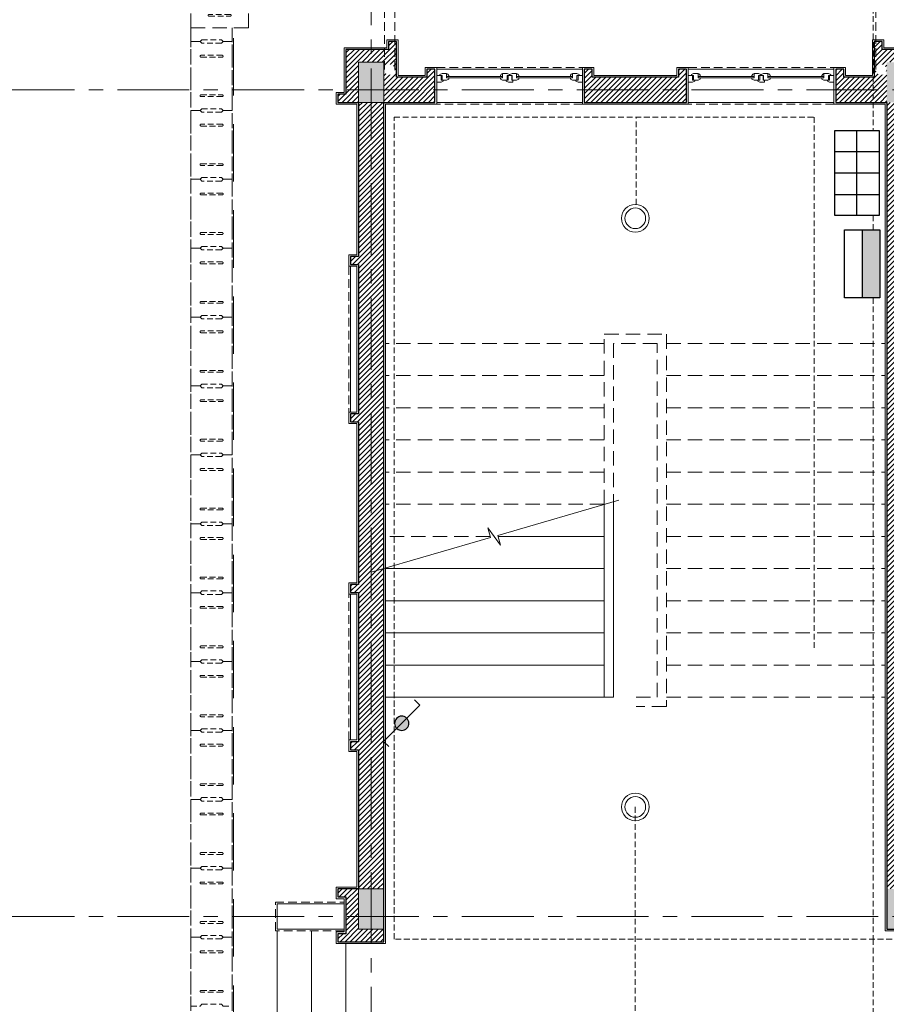
# Model space of a CAD drawing. Extents: x 8155077 to 8787079, y -1604026 to -1129180.
# Drawn here: x 8663829 to 8671375, y -1370552 to -1361977 of the extents above; entities that cross this region are included whole.
import ezdxf
from ezdxf.xclip import XClip

# ---------------------------------------------------------------- set-up
doc = ezdxf.new("R2010")
doc.units = 0
doc.header["$MEASUREMENT"] = 0
doc.header["$XCLIPFRAME"] = 0
doc.set_wipeout_variables(frame=1)
doc.linetypes.add('CENTER', pattern=[2, 1.25, -0.25, 0.25, -0.25])
doc.linetypes.add('HIDDEN', pattern=[0.375, 0.25, -0.125])
doc.layers.get('0').update_dxf_attribs({"linetype": 'CONTINUOUS', "lineweight": 0})
doc.layers.add('9-NOITHAT', color=147, linetype='CONTINUOUS')
for name, color, linetype, lineweight in [('Cotj', 6, 'CONTINUOUS', 20), ('cua', 8, 'CONTINUOUS', 9), ('cua hach', 148, 'CONTINUOUS', 5), ('daydien', 6, 'HIDDEN', 9), ('HACTH', 148, 'CONTINUOUS', 5), ('HACTH NET', 148, 'CONTINUOUS', 9), ('hien', 1, 'CONTINUOUS', 13), ('Net hoan thien', 39, 'CONTINUOUS', 0), ('Net hoan thien khuat', 19, 'CONTINUOUS', 0), ('Net khuat', 149, 'HIDDEN', 9), ('NET-THAY', 8, 'CONTINUOUS', 9), ('NETTHAY', 8, 'CONTINUOUS', 15), ('Ong thoat nc', 134, 'CONTINUOUS', 0), ('tbdien', 30, 'CONTINUOUS', 20), ('TIM', 5, 'CENTER', 9), ('TUONG', 2, 'CONTINUOUS', 25)]:
    doc.layers.add(name, color=color, linetype=linetype, lineweight=lineweight)

# ---------------------------------------------------------------- blocks, each defined once
blk = doc.blocks.new('luoicotkh1')
at = {"layer": 'HACTH', "ltscale": 300}
h = blk.add_hatch(dxfattribs=at)
h.set_pattern_fill('CHAU-01,_O', color=256, scale=10, pattern_type=2)
h.set_pattern_definition([(50, (-8360964.836, 1372816.94), (71.72601826, -6.2752135), [7.5, -82.5]), (355, (-8360964.836, 1372816.94), (-13.87513336, 75.2192134), [6, -66]), (100.4514, (-8360958.86, 1372816.415), (57.85093817, 68.9439542), [6.374019, -70.1142112]), (46.1842, (-8360964.84, 1372836.94), (106.7241049, -16.5519014), [11.25, -123.75]), (96.6356, (-8360955.94, 1372835.56), (93.4662706, 97.4117871), [9.5610288, -105.1713]), (351.1842, (-8360964.84, 1372836.94), (93.4661945, 97.4118601), [9, -99]), (21, (-8360954.836, 1372831.94), (59.6907052, -40.26188907), [7.5, -82.5]), (326, (-8360954.836, 1372831.94), (24.3315332, 72.5150045), [6, -66]), (71.4514, (-8360949.86, 1372828.58), (84.02226286, 32.25304967), [6.374019, -70.1142112]), (37.5, (-8360964.836, 1372816.938), (1.21598553, 33.28938538), [0, -65.2, 0, -67, 0, -66.25]), (7.5, (-8360964.836, 1372816.938), (26.30695374, 39.44117119), [0, -38.2, 0, -63.7, 0, -25.25]), (327.5, (-8360987.136, 1372816.938), (53.38224362, -2.25548717), [0, -25, 0, -78, 0, -103.5]), (317.5, (-8360997.136, 1372816.94), (58.31861693, 10.01049823), [0, -32.5, 0, -51.8, 0, -73.5]), (45, (-8360964.836, 1372816.94), (-30.0520382, 30.0520382), []), (45, (-8360964.836, 1372829.19), (-30.0520382, 30.0520382), [])])
h.paths.add_polyline_path([(56000, 220), (56220, 220), (56220, 0), (56000, 0)])
h.paths.add_polyline_path([(56000, 10470), (56220, 10470), (56220, 10120), (56000, 10120)])
h.paths.add_polyline_path([(56000, 3270), (56220, 3270), (56220, 2920), (56000, 2920)])
h.paths.add_polyline_path([(52100, 220), (52320, 220), (52320, 0), (52100, 0)])
h.paths.add_polyline_path([(52100, 10470), (52320, 10470), (52320, 10120), (52100, 10120)])
h.paths.add_polyline_path([(52100, 3270), (52320, 3270), (52320, 2920), (52100, 2920)])
h.paths.add_polyline_path([(48200, 220), (48420, 220), (48420, 0), (48200, 0)])
h.paths.add_polyline_path([(48200, 10470), (48420, 10470), (48420, 10120), (48200, 10120)])
h.paths.add_polyline_path([(48200, 3270), (48420, 3270), (48420, 2920), (48200, 2920)])
h.paths.add_polyline_path([(43600, 220), (43820, 220), (43820, 0), (43600, 0)])
h.paths.add_polyline_path([(43600, 10470), (43820, 10470), (43820, 10120), (43600, 10120)])
h.paths.add_polyline_path([(43600, 3270), (43820, 3270), (43820, 2920), (43600, 2920)])
h.paths.add_polyline_path([(39700, 220), (39920, 220), (39920, 0), (39700, 0)])
h.paths.add_polyline_path([(39700, 10470), (39920, 10470), (39920, 10120), (39700, 10120)])
h.paths.add_polyline_path([(39700, 3270), (39920, 3270), (39920, 2920), (39700, 2920)])
h.paths.add_polyline_path([(35800, 220), (36020, 220), (36020, 0), (35800, 0)])
h.paths.add_polyline_path([(35800, 10470), (36020, 10470), (36020, 10120), (35800, 10120)])
h.paths.add_polyline_path([(35800, 3270), (36020, 3270), (36020, 2920), (35800, 2920)])
h.paths.add_polyline_path([(31900, 220), (32120, 220), (32120, 0), (31900, 0)])
h.paths.add_polyline_path([(31900, 10470), (32120, 10470), (32120, 10120), (31900, 10120)])
h.paths.add_polyline_path([(31900, 3270), (32120, 3270), (32120, 2920), (31900, 2920)])
h.paths.add_polyline_path([(28000, 220), (28220, 220), (28220, 0), (28000, 0)])
h.paths.add_polyline_path([(28000, 10470), (28220, 10470), (28220, 10120), (28000, 10120)])
h.paths.add_polyline_path([(28000, 3270), (28220, 3270), (28220, 2920), (28000, 2920)])
h.paths.add_polyline_path([(24100, 220), (24320, 220), (24320, 0), (24100, 0)])
h.paths.add_polyline_path([(24100, 10470), (24320, 10470), (24320, 10120), (24100, 10120)])
h.paths.add_polyline_path([(24100, 3270), (24320, 3270), (24320, 2920), (24100, 2920)])
h.paths.add_polyline_path([(20200, 220), (20420, 220), (20420, 0), (20200, 0)])
h.paths.add_polyline_path([(20200, 10470), (20420, 10470), (20420, 10120), (20200, 10120)])
h.paths.add_polyline_path([(20200, 3270), (20420, 3270), (20420, 2920), (20200, 2920)])
h.paths.add_polyline_path([(16300, 220), (16520, 220), (16520, 0), (16300, 0)])
h.paths.add_polyline_path([(16300, 10470), (16520, 10470), (16520, 10120), (16300, 10120)])
h.paths.add_polyline_path([(16300, 3270), (16520, 3270), (16520, 2920), (16300, 2920)])
h.paths.add_polyline_path([(12400, 220), (12620, 220), (12620, 0), (12400, 0)])
h.paths.add_polyline_path([(12400, 10470), (12620, 10470), (12620, 10120), (12400, 10120)])
h.paths.add_polyline_path([(12400, 3270), (12620, 3270), (12620, 2920), (12400, 2920)])
h.paths.add_polyline_path([(8500, 220), (8720, 220), (8720, 0), (8500, 0)])
h.paths.add_polyline_path([(8500, 10470), (8720, 10470), (8720, 10120), (8500, 10120)])
h.paths.add_polyline_path([(8500, 3270), (8720, 3270), (8720, 2920), (8500, 2920)])
h.paths.add_polyline_path([(4600, 220), (4820, 220), (4820, 0), (4600, 0)])
h.paths.add_polyline_path([(4600, 10470), (4820, 10470), (4820, 10120), (4600, 10120)])
h.paths.add_polyline_path([(4600, 3270), (4820, 3270), (4820, 2920), (4600, 2920)])
h.paths.add_polyline_path([(0, 220), (220, 220), (220, 0), (0, 0)])
h.paths.add_polyline_path([(0, 10470), (220, 10470), (220, 10120), (0, 10120)])
h.paths.add_polyline_path([(0, 3270), (220, 3270), (220, 2920), (0, 2920)])
at = {"layer": 'Cotj'}
for points in [[(0, 10470), (220, 10470), (220, 10120), (0, 10120)], [(0, 3270), (220, 3270), (220, 2920), (0, 2920)]]:
    blk.add_lwpolyline(points, close=True, dxfattribs=at)
blk = doc.blocks.new('A$C39F53EC9')
at = {"ltscale": 300}
for points in [[(89.9, 10512.2), (90, 10515), (89.9, 10517.8), (89.6, 10520.6), (89.2, 10523.4), (88.6, 10526.2), (87.8, 10528.9), (86.8, 10531.6), (85.7, 10534.2), (84.4, 10536.7), (83, 10539.1), (81.4, 10541.4), (79.7, 10543.7), (77.8, 10545.8), (75.8, 10547.8), (73.7, 10549.7), (71.5, 10551.4), (69.1, 10553), (66.7, 10554.4), (64.2, 10555.7), (61.6, 10556.8), (58.9, 10557.8), (56.2, 10558.6), (53.4, 10559.2), (50.6, 10559.6), (47.8, 10559.9), (45, 10560), (42.2, 10559.9), (39.4, 10559.6), (36.6, 10559.2), (33.8, 10558.6), (31.1, 10557.8), (28.4, 10556.8), (25.8, 10555.7), (23.3, 10554.4), (20.9, 10553), (18.5, 10551.4), (16.3, 10549.7), (14.2, 10547.8), (12.2, 10545.8), (10.3, 10543.7), (8.6, 10541.4), (7, 10539.1), (5.6, 10536.7), (4.3, 10534.2), (3.2, 10531.6), (2.2, 10528.9), (1.4, 10526.2), (0.8, 10523.4), (0.4, 10520.6), (0.1, 10517.8), (0, 10515), (0.1, 10512.2), (0.4, 10509.4), (0.8, 10506.6), (1.4, 10503.8), (2.2, 10501.1), (3.2, 10498.4), (4.3, 10495.8), (5.6, 10493.3), (7, 10490.9), (8.6, 10488.5), (10.3, 10486.3), (12.2, 10484.2), (14.2, 10482.2), (16.3, 10480.3), (18.5, 10478.6), (20.9, 10477), (23.3, 10475.6), (25.8, 10474.3), (28.4, 10473.2), (31.1, 10472.2), (33.8, 10471.4), (36.6, 10470.8), (39.4, 10470.4), (42.2, 10470.1), (45, 10470), (47.8, 10470.1), (50.6, 10470.4), (53.4, 10470.8), (56.2, 10471.4), (58.9, 10472.2), (61.6, 10473.2), (64.2, 10474.3), (66.7, 10475.6), (69.1, 10477), (71.5, 10478.6), (73.7, 10480.3), (75.8, 10482.2), (77.8, 10484.2), (79.7, 10486.3), (81.4, 10488.5), (83, 10490.9), (84.4, 10493.3), (85.7, 10495.8), (86.8, 10498.4), (87.8, 10501.1), (88.6, 10503.8), (89.2, 10506.6), (89.6, 10509.4)], [(4281.3, 10512.2), (4281.2, 10515), (4281.3, 10517.8), (4281.5, 10520.6), (4282, 10523.4), (4282.6, 10526.2), (4283.4, 10528.9), (4284.3, 10531.6), (4285.5, 10534.2), (4286.7, 10536.7), (4288.2, 10539.1), (4289.8, 10541.4), (4291.5, 10543.7), (4293.4, 10545.8), (4295.4, 10547.8), (4297.5, 10549.7), (4299.7, 10551.4), (4302.1, 10553), (4304.5, 10554.4), (4307, 10555.7), (4309.6, 10556.8), (4312.3, 10557.8), (4315, 10558.6), (4317.7, 10559.2), (4320.5, 10559.6), (4323.3, 10559.9), (4326.2, 10560), (4329, 10559.9), (4331.8, 10559.6), (4334.6, 10559.2), (4337.4, 10558.6), (4340.1, 10557.8), (4342.7, 10556.8), (4345.3, 10555.7), (4347.8, 10554.4), (4350.3, 10553), (4352.6, 10551.4), (4354.9, 10549.7), (4357, 10547.8), (4359, 10545.8), (4360.8, 10543.7), (4362.6, 10541.4), (4364.2, 10539.1), (4365.6, 10536.7), (4366.9, 10534.2), (4368, 10531.6), (4369, 10528.9), (4369.8, 10526.2), (4370.4, 10523.4), (4370.8, 10520.6), (4371.1, 10517.8), (4371.2, 10515), (4371.1, 10512.2), (4370.8, 10509.4), (4370.4, 10506.6), (4369.8, 10503.8), (4369, 10501.1), (4368, 10498.4), (4366.9, 10495.8), (4365.6, 10493.3), (4364.2, 10490.9), (4362.6, 10488.5), (4360.8, 10486.3), (4359, 10484.2), (4357, 10482.2), (4354.9, 10480.3), (4352.6, 10478.6), (4350.3, 10477), (4347.8, 10475.6), (4345.3, 10474.3), (4342.7, 10473.2), (4340.1, 10472.2), (4337.4, 10471.4), (4334.6, 10470.8), (4331.8, 10470.4), (4329, 10470.1), (4326.2, 10470), (4323.3, 10470.1), (4320.5, 10470.4), (4317.7, 10470.8), (4315, 10471.4), (4312.3, 10472.2), (4309.6, 10473.2), (4307, 10474.3), (4304.5, 10475.6), (4302.1, 10477), (4299.7, 10478.6), (4297.5, 10480.3), (4295.4, 10482.2), (4293.4, 10484.2), (4291.5, 10486.3), (4289.8, 10488.5), (4288.2, 10490.9), (4286.7, 10493.3), (4285.5, 10495.8), (4284.3, 10498.4), (4283.4, 10501.1), (4282.6, 10503.8), (4282, 10506.6), (4281.5, 10509.4)]]:
    blk.add_wipeout(points, dxfattribs=at).dxf.layer = 'NET-THAY'
blk = doc.blocks.new('A$C6CA26EE2')
at = {"layer": 'HACTH NET', "color": 251, "linetype": 'HIDDEN', "ltscale": 200}
for points in [[(342, 400), (158, 400, 1), (158, 384), (342, 384, 1), (342, 400)], [(342, 100), (158, 100, -1), (158, 116), (342, 116, -1), (342, 100)]]:
    blk.add_lwpolyline(points, format="xyb", close=True, dxfattribs=at)
at = {"layer": 'NETTHAY', "color": 15, "linetype": 'HIDDEN', "ltscale": 500}
blk.add_lwpolyline([(500, 0), (0, 0), (0, 500), (500, 500)], close=True, dxfattribs=at)
blk = doc.blocks.new('A$C7417004E')
at = {"layer": 'HACTH NET', "color": 251, "linetype": 'HIDDEN', "ltscale": 200}
blk.add_lwpolyline([(600, 50), (600, -30), (0, -30), (0, 50), (15, 65), (15, 235), (0, 250), (0, 330), (600, 330), (600, 250), (585, 235), (585, 65), (600, 50)], dxfattribs=at)
for points in [[(120, 242), (120, 58, 1), (136, 58), (136, 242, 1), (120, 242)], [(480, 242), (480, 58, -1), (464, 58), (464, 242, -1), (480, 242)]]:
    blk.add_lwpolyline(points, format="xyb", close=True, dxfattribs=at)
blk = doc.blocks.new('cuasos22')
at = {"ltscale": 0.5}
for p, q in [((6381510.7, -1485603.4), (6381472.7, -1485603.4)), ((6381510.7, -1485603.4), (6381529.7, -1485611.4)), ((6382704.7, -1485603.4), (6382685.7, -1485611.4)), ((6382704.7, -1485603.4), (6382742.7, -1485603.4)), ((6382742.7, -1485603.4), (6382742.7, -1485661.4)), ((6381510.7, -1485619.4), (6381529.7, -1485619.4)), ((6382098.2, -1485661.4), (6382117.2, -1485661.4)), ((6382127.2, -1485661.4), (6382127.2, -1485619.4)), ((6382704.7, -1485619.4), (6382685.7, -1485619.4))]:
    blk.add_line(p, q, dxfattribs=at)
for p, q in [((6381472.7, -1485603.4), (6381472.7, -1485661.4)), ((6381529.7, -1485619.4), (6381529.7, -1485611.4)), ((6382685.7, -1485619.4), (6382685.7, -1485611.4)), ((6381510.7, -1485661.4), (6381472.7, -1485661.4)), ((6381510.7, -1485661.4), (6381510.7, -1485619.4)), ((6382065.2, -1485619.4), (6382065.2, -1485619.4)), ((6382084.2, -1485619.4), (6382075.2, -1485619.4)), ((6382114.2, -1485661.4), (6382123.2, -1485661.4)), ((6382138.2, -1485619.4), (6382138.2, -1485619.4)), ((6382704.7, -1485661.4), (6382704.7, -1485619.4)), ((6382704.7, -1485661.4), (6382742.7, -1485661.4))]:
    blk.add_line(p, q)
for points in [[(6382079.2, -1485611.4), (6382098.2, -1485603.4), (6382134.2, -1485603.4), (6382136.2, -1485604.2), (6382136.2, -1485619.4), (6382127.2, -1485619.4), (6382127.2, -1485661.4), (6382096.2, -1485661.4), (6382096.2, -1485619.4), (6382079.2, -1485619.4)], [(6382027.7, -1485627.4), (6382027.7, -1485638.9), (6382046.7, -1485638.9), (6382046.7, -1485677.4), (6382085.7, -1485677.4), (6382105.7, -1485669.4), (6382105.7, -1485661.4), (6382085.7, -1485661.4), (6382085.7, -1485619.4), (6382046.7, -1485619.4)], [(6382109.7, -1485669.4), (6382109.7, -1485661.4), (6382128.7, -1485661.4), (6382128.7, -1485619.4), (6382167.7, -1485619.4), (6382187.7, -1485627.4), (6382187.7, -1485638.9), (6382167.7, -1485638.9), (6382167.7, -1485677.4), (6382128.7, -1485677.4)]]:
    blk.add_lwpolyline(points, close=True, dxfattribs=at)
for points in [[(6381578.7, -1485627.4), (6381578.7, -1485638.9), (6381559.7, -1485638.9), (6381559.7, -1485677.4), (6381520.7, -1485677.4), (6381500.7, -1485669.4), (6381500.7, -1485661.4), (6381520.7, -1485661.4), (6381520.7, -1485619.4), (6381559.7, -1485619.4)], [(6382636.7, -1485627.4), (6382636.7, -1485638.9), (6382655.7, -1485638.9), (6382655.7, -1485677.4), (6382694.7, -1485677.4), (6382714.7, -1485669.4), (6382714.7, -1485661.4), (6382694.7, -1485661.4), (6382694.7, -1485619.4), (6382655.7, -1485619.4)]]:
    blk.add_lwpolyline(points, close=True)
for points in [[(6381576.3, -1485662.4), (6381578.7, -1485662.4), (6381578.7, -1485650.9), (6381559.7, -1485650.9), (6381559.7, -1485677.4, 0.380288)], [(6382030.1, -1485662.4), (6382027.7, -1485662.4), (6382027.7, -1485650.9), (6382046.7, -1485650.9), (6382046.7, -1485677.4, -0.380288)], [(6382185.3, -1485662.4), (6382187.7, -1485662.4), (6382187.7, -1485650.9), (6382167.7, -1485650.9), (6382167.7, -1485677.4, 0.367959)], [(6382639.1, -1485662.4), (6382636.7, -1485662.4), (6382636.7, -1485650.9), (6382655.7, -1485650.9), (6382655.7, -1485677.4, -0.380288)]]:
    blk.add_lwpolyline(points, format="xyb", close=True)
at = {"layer": 'cua hach', "linetype": 'Continuous'}
for p, q in [((6382027.7, -1485638.9), (6381578.7, -1485638.9)), ((6382027.7, -1485650.9), (6381578.7, -1485650.9)), ((6382187.7, -1485638.9), (6382636.7, -1485638.9)), ((6382187.7, -1485650.9), (6382636.7, -1485650.9))]:
    blk.add_line(p, q, dxfattribs=at)
blk = doc.blocks.new('A$C2FCE4C24')
at = {"layer": 'Net hoan thien khuat', "linetype": 'HIDDEN', "ltscale": 300}
blk.add_lwpolyline([(1270, 0), (0, 0)], dxfattribs=at)
at = {"layer": 'NETTHAY'}
blk.add_lwpolyline([(1270, 15), (0, 15)], dxfattribs=at).dxf.unprotected_set("ltscale", 0)
at = {"layer": 'cua', "xscale": -1, "rotation": 180}
blk.add_blockref('cuasos22', (-6381472.7, -1485411.4), dxfattribs=at)
blk = doc.blocks.new('A$C708B5A17')
at = {"layer": 'HACTH', "ltscale": 300}
h = blk.add_hatch(dxfattribs=at)
h.set_pattern_fill('ANSI31,_O', color=256, scale=250)
h.set_pattern_definition([(45, (-8359874.838, 1374426.184), (-22.09708691, 22.09708691), [])])
h.paths.add_polyline_path([(56940, 8687.2), (57090, 8687.2), (57090, 7791.2), (56940, 7791.2)], flags=16)
h.paths.add_polyline_path([(57490, 1829.2), (56980, 1829.2), (56980, 1389.2), (57420, 1389.2), (57420, 1759.2), (57490, 1759.2)])
h.paths.add_polyline_path([(53080, 1829.2), (53520, 1829.2), (53520, 1389.2), (53080, 1389.2)])
h.paths.add_polyline_path([(49070, 1609.2), (49510, 1609.2), (49510, 1279.2), (49070, 1279.2)], flags=16)
h.paths.add_polyline_path([(49620, 1829.2), (48960, 1829.2), (48960, 1099.2), (49030, 1099.2), (49030, 1169.2), (49620, 1169.2)])
h.paths.add_polyline_path([(44580, 1829.2), (45020, 1829.2), (45020, 1389.2), (44580, 1389.2)])
h.paths.add_polyline_path([(40680, 1829.2), (41120, 1829.2), (41120, 1389.2), (40680, 1389.2)])
h.paths.add_polyline_path([(37330, 1609.2), (36890, 1609.2), (36890, 1279.2), (37330, 1279.2)], flags=16)
h.paths.add_polyline_path([(36780, 1829.2), (37440, 1829.2), (37440, 1099.2), (37370, 1099.2), (37370, 1169.2), (36780, 1169.2)])
h.paths.add_polyline_path([(32880, 1829.2), (33320, 1829.2), (33320, 1389.2), (32880, 1389.2)])
h.paths.add_polyline_path([(28980, 1829.2), (29420, 1829.2), (29420, 1389.2), (28980, 1389.2)])
h.paths.add_polyline_path([(25080, 1829.2), (25520, 1829.2), (25520, 1389.2), (25080, 1389.2)])
h.paths.add_polyline_path([(21180, 1829.2), (21620, 1829.2), (21620, 1389.2), (21180, 1389.2)])
h.paths.add_polyline_path([(17280, 1829.2), (17720, 1829.2), (17720, 1389.2), (17280, 1389.2)])
h.paths.add_polyline_path([(13270, 1609.2), (13710, 1609.2), (13710, 1279.2), (13270, 1279.2)], flags=16)
h.paths.add_polyline_path([(13820, 1829.2), (13160, 1829.2), (13160, 1099.2), (13230, 1099.2), (13230, 1169.2), (13820, 1169.2)])
h.paths.add_polyline_path([(9480, 1829.2), (9920, 1829.2), (9920, 1389.2), (9480, 1389.2)])
h.paths.add_polyline_path([(5690, 1829.2), (6020, 1829.2), (6020, 1389.2), (5690, 1389.2)])
h.paths.add_polyline_path([(10290, 4529.2), (10290, 4749.2), (9810, 4749.2), (9810, 4879.2), (9590, 4879.2), (9590, 4749.2), (9110, 4749.2), (9110, 4529.2)])
h.paths.add_polyline_path([(10445, 11729.2), (10445, 11949.2), (9810, 11949.2), (9810, 12079.2), (9590, 12079.2), (9590, 11949.2), (8955, 11949.2), (8955, 11729.2)])
h.paths.add_polyline_path([(7810, 4749.2), (7590, 4749.2), (7590, 4529.2), (7810, 4529.2)])
h.paths.add_polyline_path([(11590, 4749.2), (11810, 4749.2), (11810, 4529.2), (11590, 4529.2)])
h.paths.add_polyline_path([(16910, 4529.2), (16910, 4749.2), (17390, 4749.2), (17390, 4879.2), (17610, 4879.2), (17610, 4749.2), (18090, 4749.2), (18090, 4529.2)])
h.paths.add_polyline_path([(16755, 11729.2), (16755, 11949.2), (17390, 11949.2), (17390, 12079.2), (17610, 12079.2), (17610, 11949.2), (18245, 11949.2), (18245, 11729.2)])
h.paths.add_polyline_path([(19390, 4749.2), (19610, 4749.2), (19610, 4529.2), (19390, 4529.2)])
h.paths.add_polyline_path([(15610, 4749.2), (15390, 4749.2), (15390, 4529.2), (15610, 4529.2)])
h.paths.add_polyline_path([(13110, 4529.2), (13110, 4749.2), (13490, 4749.2), (13490, 11729.2), (13045, 11729.2), (13045, 11949.2), (13380, 11949.2), (13380, 12259.2), (13450, 12259.2), (13450, 12189.2), (13750, 12189.2), (13750, 12259.2), (13820, 12259.2), (13820, 11949.2), (14155, 11949.2), (14155, 11729.2), (13710, 11729.2), (13710, 4749.2), (14090, 4749.2), (14090, 4529.2)])
h.paths.add_polyline_path([(25890, 4529.2), (25890, 4749.2), (25410, 4749.2), (25410, 4879.2), (25190, 4879.2), (25190, 4749.2), (24710, 4749.2), (24710, 4529.2)])
h.paths.add_polyline_path([(26045, 11729.2), (26045, 11949.2), (25410, 11949.2), (25410, 12079.2), (25190, 12079.2), (25190, 11949.2), (24555, 11949.2), (24555, 11729.2)])
h.paths.add_polyline_path([(23410, 4749.2), (23190, 4749.2), (23190, 4529.2), (23410, 4529.2)])
h.paths.add_polyline_path([(27190, 4749.2), (27410, 4749.2), (27410, 4529.2), (27190, 4529.2)])
h.paths.add_polyline_path([(21890, 4529.2), (21890, 4749.2), (21510, 4749.2), (21510, 11729.2), (21955, 11729.2), (21955, 11949.2), (21620, 11949.2), (21620, 12259.2), (21550, 12259.2), (21550, 12189.2), (21250, 12189.2), (21250, 12259.2), (21180, 12259.2), (21180, 11949.2), (20845, 11949.2), (20845, 11729.2), (21290, 11729.2), (21290, 4749.2), (20910, 4749.2), (20910, 4529.2)])
h.paths.add_polyline_path([(29690, 4529.2), (29690, 4749.2), (29310, 4749.2), (29310, 11729.2), (29755, 11729.2), (29755, 11949.2), (29420, 11949.2), (29420, 12259.2), (29350, 12259.2), (29350, 12189.2), (29050, 12189.2), (29050, 12259.2), (28980, 12259.2), (28980, 11949.2), (28645, 11949.2), (28645, 11729.2), (29090, 11729.2), (29090, 4749.2), (28710, 4749.2), (28710, 4529.2)])
h.paths.add_polyline_path([(32510, 4529.2), (32510, 4749.2), (32990, 4749.2), (32990, 4879.2), (33210, 4879.2), (33210, 4749.2), (33690, 4749.2), (33690, 4529.2)])
h.paths.add_polyline_path([(32355, 11729.2), (32355, 11949.2), (32990, 11949.2), (32990, 12079.2), (33210, 12079.2), (33210, 11949.2), (33845, 11949.2), (33845, 11729.2)])
h.paths.add_polyline_path([(34990, 4749.2), (35210, 4749.2), (35210, 4529.2), (34990, 4529.2)])
h.paths.add_polyline_path([(31210, 4749.2), (30990, 4749.2), (30990, 4529.2), (31210, 4529.2)])
h.paths.add_polyline_path([(36510, 4529.2), (36510, 4749.2), (36890, 4749.2), (36890, 11729.2), (36445, 11729.2), (36445, 11949.2), (36780, 11949.2), (36780, 12259.2), (36850, 12259.2), (36850, 12189.2), (37150, 12189.2), (37150, 12259.2), (37220, 12259.2), (37220, 11949.2), (37555, 11949.2), (37555, 11729.2), (37110, 11729.2), (37110, 4749.2), (37490, 4749.2), (37490, 4529.2)])
h.paths.add_polyline_path([(41490, 4529.2), (41490, 4749.2), (41010, 4749.2), (41010, 4879.2), (40790, 4879.2), (40790, 4749.2), (40310, 4749.2), (40310, 4529.2)])
h.paths.add_polyline_path([(41645, 11729.2), (41645, 11949.2), (41010, 11949.2), (41010, 12079.2), (40790, 12079.2), (40790, 11949.2), (40155, 11949.2), (40155, 11729.2)])
h.paths.add_polyline_path([(39010, 4749.2), (38790, 4749.2), (38790, 4529.2), (39010, 4529.2)])
h.paths.add_polyline_path([(42790, 4749.2), (43010, 4749.2), (43010, 4529.2), (42790, 4529.2)])
h.paths.add_polyline_path([(1090, 4879.2), (1310, 4879.2), (1310, 4529.2), (1090, 4529.2)], flags=16)
h.paths.add_polyline_path([(1090, 12079.2), (1310, 12079.2), (1310, 11729.2), (1090, 11729.2)], flags=16)
h.paths.add_polyline_path([(1090, 1829.2), (1310, 1829.2), (1310, 1609.2), (1090, 1609.2)], flags=16)
h.paths.add_polyline_path([(5690, 4879.2), (5910, 4879.2), (5910, 4529.2), (5690, 4529.2)], flags=16)
h.paths.add_polyline_path([(5690, 12079.2), (5910, 12079.2), (5910, 11729.2), (5690, 11729.2)], flags=16)
h.paths.add_polyline_path([(5690, 1829.2), (5910, 1829.2), (5910, 1609.2), (5690, 1609.2)], flags=16)
h.paths.add_polyline_path([(9590, 4879.2), (9810, 4879.2), (9810, 4529.2), (9590, 4529.2)])
h.paths.add_polyline_path([(9590, 12079.2), (9810, 12079.2), (9810, 11729.2), (9590, 11729.2)])
h.paths.add_polyline_path([(9590, 1829.2), (9810, 1829.2), (9810, 1609.2), (9590, 1609.2)], flags=16)
h.paths.add_polyline_path([(13490, 4879.2), (13710, 4879.2), (13710, 4529.2), (13490, 4529.2)])
h.paths.add_polyline_path([(13490, 12079.2), (13710, 12079.2), (13710, 11729.2), (13490, 11729.2)], flags=16)
h.paths.add_polyline_path([(13490, 1829.2), (13710, 1829.2), (13710, 1609.2), (13490, 1609.2)], flags=16)
h.paths.add_polyline_path([(17390, 4879.2), (17610, 4879.2), (17610, 4529.2), (17390, 4529.2)])
h.paths.add_polyline_path([(17390, 12079.2), (17610, 12079.2), (17610, 11729.2), (17390, 11729.2)])
h.paths.add_polyline_path([(17390, 1829.2), (17610, 1829.2), (17610, 1609.2), (17390, 1609.2)], flags=16)
h.paths.add_polyline_path([(21290, 4879.2), (21510, 4879.2), (21510, 4529.2), (21290, 4529.2)])
h.paths.add_polyline_path([(21290, 12079.2), (21510, 12079.2), (21510, 11729.2), (21290, 11729.2)], flags=16)
h.paths.add_polyline_path([(21290, 1829.2), (21510, 1829.2), (21510, 1609.2), (21290, 1609.2)], flags=16)
h.paths.add_polyline_path([(25190, 4879.2), (25410, 4879.2), (25410, 4529.2), (25190, 4529.2)])
h.paths.add_polyline_path([(25190, 12079.2), (25410, 12079.2), (25410, 11729.2), (25190, 11729.2)])
h.paths.add_polyline_path([(25190, 1829.2), (25410, 1829.2), (25410, 1609.2), (25190, 1609.2)], flags=16)
h.paths.add_polyline_path([(29090, 4879.2), (29310, 4879.2), (29310, 4529.2), (29090, 4529.2)])
h.paths.add_polyline_path([(29090, 12079.2), (29310, 12079.2), (29310, 11729.2), (29090, 11729.2)], flags=16)
h.paths.add_polyline_path([(29090, 1829.2), (29310, 1829.2), (29310, 1609.2), (29090, 1609.2)])
h.paths.add_polyline_path([(32990, 4879.2), (33210, 4879.2), (33210, 4529.2), (32990, 4529.2)])
h.paths.add_polyline_path([(32990, 12079.2), (33210, 12079.2), (33210, 11729.2), (32990, 11729.2)])
h.paths.add_polyline_path([(32990, 1829.2), (33210, 1829.2), (33210, 1609.2), (32990, 1609.2)], flags=16)
h.paths.add_polyline_path([(36890, 4879.2), (37110, 4879.2), (37110, 4529.2), (36890, 4529.2)])
h.paths.add_polyline_path([(36890, 12079.2), (37110, 12079.2), (37110, 11729.2), (36890, 11729.2)], flags=16)
h.paths.add_polyline_path([(36890, 1829.2), (37110, 1829.2), (37110, 1609.2), (36890, 1609.2)], flags=16)
h.paths.add_polyline_path([(40790, 4879.2), (41010, 4879.2), (41010, 4529.2), (40790, 4529.2)])
h.paths.add_polyline_path([(40790, 12079.2), (41010, 12079.2), (41010, 11729.2), (40790, 11729.2)])
h.paths.add_polyline_path([(40790, 1829.2), (41010, 1829.2), (41010, 1609.2), (40790, 1609.2)])
h.paths.add_polyline_path([(44690, 4879.2), (44910, 4879.2), (44910, 4529.2), (44690, 4529.2)], flags=16)
h.paths.add_polyline_path([(44690, 12079.2), (44910, 12079.2), (44910, 11729.2), (44690, 11729.2)], flags=16)
h.paths.add_polyline_path([(44690, 1829.2), (44910, 1829.2), (44910, 1609.2), (44690, 1609.2)])
h.paths.add_polyline_path([(49290, 4879.2), (49510, 4879.2), (49510, 4529.2), (49290, 4529.2)], flags=17)
h.paths.add_polyline_path([(49290, 12079.2), (49510, 12079.2), (49510, 11729.2), (49290, 11729.2)], flags=16)
h.paths.add_polyline_path([(49290, 1829.2), (49510, 1829.2), (49510, 1609.2), (49290, 1609.2)], flags=17)
h.paths.add_polyline_path([(53190, 4879.2), (53410, 4879.2), (53410, 4529.2), (53190, 4529.2)], flags=17)
h.paths.add_polyline_path([(53190, 12079.2), (53410, 12079.2), (53410, 11729.2), (53190, 11729.2)], flags=17)
h.paths.add_polyline_path([(53190, 1829.2), (53410, 1829.2), (53410, 1609.2), (53190, 1609.2)])
h.paths.add_polyline_path([(57090, 4879.2), (57310, 4879.2), (57310, 4529.2), (57090, 4529.2)], flags=16)
h.paths.add_polyline_path([(57090, 12079.2), (57310, 12079.2), (57310, 11729.2), (57090, 11729.2)], flags=16)
h.paths.add_polyline_path([(57090, 1829.2), (57310, 1829.2), (57310, 1609.2), (57090, 1609.2)])
edge = h.paths.add_edge_path()
edge.add_line((980, 1759.2), (980, 1389.2))
edge.add_line((980, 1389.2), (1310, 1389.2))
edge.add_line((1310, 1389.2), (1310, 1829.2))
edge.add_line((1310, 1829.2), (910, 1829.2))
edge.add_line((910, 1829.2), (910, 1759.2))
edge.add_line((910, 1759.2), (980, 1759.2))
h.paths.add_polyline_path([(5325, 11949.2), (5315, 11949.2), (5315, 12019.2), (5245, 12019.2), (5245, 11729.2), (5690, 11729.2), (5690, 4529.2), (6290, 4529.2), (6290, 4749.2), (5910, 4749.2), (5910, 11729.2), (6355, 11729.2), (6355, 11949.2), (6020, 11949.2), (6020, 12259.2), (5950, 12259.2), (5950, 12189.2), (5650, 12189.2), (5650, 12259.2), (5580, 12259.2), (5580, 11949.2)])
h.paths.add_polyline_path([(3875, 11949.2), (3125, 11949.2), (3125, 12019.2), (3055, 12019.2), (3055, 11729.2), (3945, 11729.2), (3945, 12019.2), (3875, 12019.2)])
h.paths.add_polyline_path([(45355, 12019.2), (45285, 12019.2), (45285, 11949.2), (45275, 11949.2), (45020, 11949.2), (45020, 12259.2), (44950, 12259.2), (44950, 12189.2), (44650, 12189.2), (44650, 12259.2), (44580, 12259.2), (44580, 11949.2), (44245, 11949.2), (44245, 11729.2), (44690, 11729.2), (44690, 4749.2), (44310, 4749.2), (44310, 4529.2), (44910, 4529.2), (44910, 11729.2), (45355, 11729.2)])
h.paths.add_polyline_path([(47545, 12019.2), (47475, 12019.2), (47475, 11949.2), (46725, 11949.2), (46725, 12019.2), (46655, 12019.2), (46655, 11729.2), (47545, 11729.2)])
h.paths.add_polyline_path([(48915, 12019.2), (48845, 12019.2), (48845, 11729.2), (49290, 11729.2), (49290, 4529.2), (49510, 4529.2), (49510, 11729.2), (49955, 11729.2), (49955, 11949.2), (49620, 11949.2), (49620, 12259.2), (49550, 12259.2), (49550, 12189.2), (49250, 12189.2), (49250, 12259.2), (49180, 12259.2), (49180, 11949.2), (48925, 11949.2), (48915, 11949.2)])
h.paths.add_polyline_path([(1020, 6161.2), (1020, 6091.2), (1090, 6091.2), (1090, 4879.2), (910, 4879.2), (910, 4809.2), (980, 4809.2), (980, 4489.2), (910, 4489.2), (910, 4419.2), (1310, 4419.2), (1310, 11729.2), (1755, 11729.2), (1755, 12019.2), (1685, 12019.2), (1685, 11949.2), (1420, 11949.2), (1420, 12259.2), (1350, 12259.2), (1350, 12189.2), (980, 12189.2), (980, 11799.2), (910, 11799.2), (910, 11729.2), (1090, 11729.2), (1090, 10397.2), (1090, 10387.2), (1020, 10387.2), (1020, 10317.2), (1090, 10317.2), (1090, 9017.2), (1020, 9017.2), (1020, 8947.2), (1090, 8947.2), (1090, 8937.2), (1090, 7541.2), (1090, 7531.2), (1020, 7531.2), (1020, 7461.2), (1090, 7461.2), (1090, 6161.2)])
h.paths.add_polyline_path([(57380, 10317.2), (57380, 10387.2), (57310, 10387.2), (57310, 11729.2), (57490, 11729.2), (57490, 11799.2), (57420, 11799.2), (57420, 12189.2), (57050, 12189.2), (57050, 12259.2), (56980, 12259.2), (56980, 11949.2), (53410, 11949.2), (53410, 12079.2), (53190, 12079.2), (53190, 11949.2), (51910, 11949.2), (51910, 11399.2), (52020, 11399.2), (52020, 11729.2), (53190, 11729.2), (53190, 10207.2), (53300, 10207.2), (53300, 11729.2), (57090, 11729.2), (57090, 10317.2)])
h.paths.add_polyline_path([(57380, 7461.2), (57380, 7531.2), (57310, 7531.2), (57310, 8947.2), (57380, 8947.2), (57380, 9017.2), (57090, 9017.2), (57090, 8797.2), (56830, 8797.2), (56830, 8294.2), (54320, 8294.2), (54320, 9207.2), (54210, 9207.2), (54210, 8294.2), (52020, 8294.2), (52020, 10499.2), (51910, 10499.2), (51910, 5979.2), (52020, 5979.2), (52020, 8184.2), (54210, 8184.2), (54210, 7271.2), (54320, 7271.2), (54320, 8184.2), (56830, 8184.2), (56830, 7681.2), (57090, 7681.2), (57090, 7461.2)])
h.paths.add_polyline_path([(57380, 6091.2), (57380, 6161.2), (57090, 6161.2), (57090, 4749.2), (53410, 4749.2), (53410, 4879.2), (53300, 4879.2), (53300, 6271.2), (53190, 6271.2), (53190, 4749.2), (52020, 4749.2), (52020, 5079.2), (51910, 5079.2), (51910, 4529.2), (57090, 4529.2), (57090, 4419.2), (57490, 4419.2), (57490, 4489.2), (57420, 4489.2), (57420, 4809.2), (57490, 4809.2), (57490, 4879.2), (57310, 4879.2), (57310, 6081.2), (57310, 6091.2)])
at = {"layer": 'HACTH NET'}
for points in [[(1770, 12019.2), (3040, 12019.2)], [(3960, 12019.2), (5230, 12019.2)], [(1020, 10302.2), (1020, 9032.2)], [(1020, 6176.2), (1020, 7446.2)]]:
    blk.add_lwpolyline(points, dxfattribs=at)
at = {"layer": 'hien'}
blk.add_lwpolyline([(3310, 8252.6), (3310, 6549.2), (3230, 6549.2), (3230, 8229.2)], dxfattribs=at)
at = {"layer": 'Net hoan thien'}
for points in [[(965, 12204.2), (965, 11814.2), (895, 11814.2), (895, 11714.2), (1075, 11714.2), (1075, 10402.2), (1005, 10402.2), (1005, 10302.2), (1075, 10302.2), (1075, 9032.2), (1005, 9032.2), (1005, 8932.2), (1075, 8932.2), (1075, 7546.2), (1005, 7546.2), (1005, 7446.2), (1075, 7446.2), (1075, 6176.2), (1005, 6176.2), (1005, 6076.2), (1075, 6076.2), (1075, 4894.2), (895, 4894.2), (895, 4794.2), (965, 4794.2), (965, 4504.2), (895, 4504.2), (895, 4404.2), (1325, 4404.2), (1325, 11714.2), (1770, 11714.2), (1770, 12034.2), (1670, 12034.2), (1670, 11964.2), (1435, 11964.2), (1435, 12274.2), (1335, 12274.2), (1335, 12204.2)], [(5925, 4764.2), (5925, 11714.2), (6370, 11714.2), (6370, 11964.2), (6035, 11964.2), (6035, 12274.2), (5935, 12274.2), (5935, 12204.2), (5665, 12204.2), (5665, 12274.2), (5565, 12274.2), (5565, 11964.2), (5330, 11964.2), (5330, 12034.2), (5230, 12034.2), (5230, 11714.2), (5675, 11714.2), (5675, 4514.2), (6305, 4514.2), (6305, 4764.2)], [(3960, 11714.2), (3960, 12034.2), (3860, 12034.2), (3860, 11964.2), (3140, 11964.2), (3140, 12034.2), (3040, 12034.2), (3040, 11714.2)]]:
    blk.add_lwpolyline(points, close=True, dxfattribs=at)
at = {"layer": 'Net hoan thien khuat', "linetype": 'HIDDEN', "ltscale": 300}
for points in [[(1770, 12034.2), (3040, 12034.2)], [(3960, 12034.2), (5230, 12034.2)], [(1005, 10302.2), (1005, 9032.2)], [(1005, 6176.2), (1005, 7446.2)], [(965, 4514.2), (365, 4514.2), (365, 4764.2), (965, 4764.2)]]:
    blk.add_lwpolyline(points, dxfattribs=at)
at = {"layer": 'Net khuat', "ltscale": 2000}
blk.add_lwpolyline([(58400, 13039.2), (0, 13039.2), (0, 519.2), (58400, 519.2)], close=True, dxfattribs=at)
at = {"layer": 'Net khuat', "ltscale": 500}
for points in [[(3230, 8229.2), (3230, 9709.2), (3770, 9709.2), (3770, 6469.2), (3506.6, 6469.2)], [(3230, 9629.2), (1325, 9629.2)], [(3506.6, 6549.2), (3690, 6549.2), (3690, 9629.2), (3310, 9629.2), (3310, 8252.6)], [(3770, 9629.2), (5675, 9629.2)], [(3230, 9349.2), (1325, 9349.2)], [(3770, 9349.2), (5675, 9349.2)], [(3230, 9069.2), (1325, 9069.2)], [(3770, 9069.2), (5675, 9069.2)], [(3230, 8789.2), (1325, 8789.2)], [(3770, 8789.2), (5675, 8789.2)], [(3230, 8509.2), (1325, 8509.2)], [(3770, 8509.2), (5675, 8509.2)], [(3230, 8229.2), (1325, 8229.2)], [(3770, 8229.2), (5675, 8229.2)], [(2236, 7949.2), (1325, 7949.2)], [(3770, 7949.2), (5675, 7949.2)], [(3770, 7669.2), (5675, 7669.2)], [(3770, 7389.2), (5675, 7389.2)], [(3770, 7109.2), (5675, 7109.2)], [(3770, 6829.2), (5675, 6829.2)], [(3770, 6549.2), (5675, 6549.2)]]:
    blk.add_lwpolyline(points, dxfattribs=at)
at = {"layer": 'NETTHAY', "color": 15, "linetype": 'HIDDEN', "ltscale": 500}
for points in [[(-370, 12379.2), (-370, -1540.8)], [(-10, 12379.2), (-10, -1540.8)]]:
    blk.add_lwpolyline(points, dxfattribs=at)
at = {"layer": 'NETTHAY'}
for points in [[(1200, 7637.2), (2238.7, 7940.1), (2214.1, 8024.2), (2325.9, 7874.3), (2301.3, 7958.4), (3355.1, 8265.7)], [(3230, 7949.2), (2304, 7949.2)], [(3230, 7669.2), (1325, 7669.2)], [(3230, 7389.2), (1325, 7389.2)], [(3230, 7109.2), (1325, 7109.2)], [(3230, 6829.2), (1325, 6829.2)], [(3230, 6549.2), (1325, 6549.2)], [(965, 4529.2), (380, 4529.2), (380, 4749.2), (965, 4749.2)], [(380, 4514.2), (380, 1844.2)], [(680, 4514.2), (680, 1844.2)], [(980, 4404.2), (980, 1844.2)]]:
    blk.add_lwpolyline(points, dxfattribs=at)
at = {"layer": 'TUONG'}
for points in [[(980, 12189.2), (980, 11799.2), (910, 11799.2), (910, 11729.2), (1090, 11729.2), (1090, 10387.2), (1020, 10387.2), (1020, 10317.2), (1090, 10317.2), (1090, 9017.2), (1020, 9017.2), (1020, 8947.2), (1090, 8947.2), (1090, 7531.2), (1020, 7531.2), (1020, 7461.2), (1090, 7461.2), (1090, 6161.2), (1020, 6161.2), (1020, 6091.2), (1090, 6091.2), (1090, 4879.2), (910, 4879.2), (910, 4809.2), (980, 4809.2), (980, 4489.2), (910, 4489.2), (910, 4419.2), (1310, 4419.2), (1310, 11729.2), (1755, 11729.2), (1755, 12019.2), (1685, 12019.2), (1685, 11949.2), (1420, 11949.2), (1420, 12259.2), (1350, 12259.2), (1350, 12189.2), (980, 12189.2)], [(5910, 4749.2), (5910, 11729.2), (6355, 11729.2), (6355, 11949.2), (6020, 11949.2), (6020, 12259.2), (5950, 12259.2), (5950, 12189.2), (5650, 12189.2), (5650, 12259.2), (5580, 12259.2), (5580, 11949.2), (5315, 11949.2), (5315, 12019.2), (5245, 12019.2), (5245, 11729.2), (5690, 11729.2), (5690, 4529.2), (6290, 4529.2), (6290, 4749.2), (5910, 4749.2)]]:
    blk.add_lwpolyline(points, dxfattribs=at)
blk.add_lwpolyline([(3945, 11729.2), (3945, 12019.2), (3875, 12019.2), (3875, 11949.2), (3125, 11949.2), (3125, 12019.2), (3055, 12019.2), (3055, 11729.2)], close=True, dxfattribs=at)
at = {"xscale": -1}
blk.add_blockref('A$C6CA26EE2', (130, 12379.2), dxfattribs=at)
ref = blk.add_blockref('A$C7417004E', (-340, 12259.2), dxfattribs=dict(xscale=-1, rotation=270))
XClip(ref).set_block_clipping_path([(-233.0585621544, -116.3462250419), (119.9760421757, 470.0012246361)])
at = {"xscale": -1, "rotation": 270}
for p in [(-340, 11659.2), (-340, 11059.2), (-340, 10459.2), (-340, 9859.2), (-340, 9259.2), (-340, 8659.2), (-340, 8059.2), (-340, 7459.2), (-340, 6859.2), (-340, 6259.2), (-340, 5659.2), (-340, 5059.2), (-340, 4459.2), (-340, 3859.2)]:
    blk.add_blockref('A$C7417004E', p, dxfattribs=at)
at = {"layer": 'Cotj'}
blk.add_blockref('luoicotkh1', (1090, 1609.2), dxfattribs=at)
at = {"layer": 'NET-THAY', "ltscale": 300}
blk.add_blockref('A$C39F53EC9', (1314.4, 1499.2), dxfattribs=at)
at = {"layer": 'Ong thoat nc', "linetype": 'HIDDEN', "ltscale": 300}
for points in [[(1314.4, 12014.2), (1314.4, 12599.2)], [(1404.4, 12014.2), (1404.4, 12599.2)], [(5595.6, 12014.2), (5595.6, 12599.2)]]:
    blk.add_lwpolyline(points, dxfattribs=at)
at = {"layer": 'cua', "ltscale": 300}
for p in [(1770, 11714.2), (3960, 11714.2)]:
    blk.add_blockref('A$C2FCE4C24', p, dxfattribs=at)
blk = doc.blocks.new('DEN MTRAU')
blk.add_wipeout([(0, 72), (10.6, 71.2), (24.1, 67.8), (33.9, 63.5), (43.5, 57.4), (51.1, 50.7), (57.3, 43.6), (62.8, 35.1), (66.4, 27.8), (70.4, 15.3), (71.9, 3), (71.8, -5.6), (69.8, -17.7), (66.1, -28.6), (61.8, -37), (56.7, -44.4), (51.7, -50.1), (47.4, -54.2), (42.9, -57.8), (36.4, -62.2), (26.5, -67), (16, -70.2), (6.3, -71.7), (-2.4, -72), (-10.5, -71.2), (-16.9, -70), (-23.5, -68.1), (-29.3, -65.8), (-34.7, -63.1), (-41.8, -58.6), (-46.9, -54.6), (-51.2, -50.6), (-56.2, -45.1), (-61.1, -38.2), (-64.3, -32.4), (-67.3, -25.7), (-69.2, -19.8), (-70.6, -14.1), (-71.6, -7.8), (-72, 0), (-71.6, 7.8), (-70.7, 13.9), (-68.9, 20.8), (-66.2, 28.3), (-63.4, 34.1), (-58.5, 42), (-52.5, 49.2), (-45.1, 56.1), (-38, 61.2), (-32.3, 64.4), (-26, 67.2), (-17.7, 69.8), (-9.8, 71.3), (-4, 71.9)])
at = {"ltscale": 4}
blk.add_circle((0, 0), 72, dxfattribs=at)
at = {"layer": 'HACTH'}
blk.add_circle((0, 0), 54, dxfattribs=at)
blk = doc.blocks.new('áhah')
at = {"ltscale": 50}
blk.add_hatch(color=256, dxfattribs=at).paths.add_polyline_path([(6527219, -1340687.7), (6527321.5, -1340687.7), (6527321.5, -1340292.6), (6527219, -1340292.6)])
blk.add_line((6527321.5, -1340292.6), (6527321.5, -1340687.7), dxfattribs=at)
at = {"elevation": 0}
blk.add_lwpolyline([(6527219, -1340292.6), (6527219, -1340687.7), (6527424, -1340687.7), (6527424, -1340292.6)], close=True, dxfattribs=at)
blk = doc.blocks.new('ahahr')
at = {"ltscale": 50}
for p, q in [((6527351.2, -1340209.6), (6527351.2, -1339715.7)), ((6527223.1, -1339840), (6527479.4, -1339840)), ((6527223.1, -1339964.2), (6527479.4, -1339964.2)), ((6527223.1, -1340088.5), (6527479.4, -1340088.5))]:
    blk.add_line(p, q, dxfattribs=at)
at = {"elevation": 0}
blk.add_lwpolyline([(6527223.1, -1339715.7), (6527223.1, -1340209.6), (6527479.4, -1340209.6), (6527479.4, -1339715.7)], close=True, dxfattribs=at)
blk = doc.blocks.new('ahjatj')
h = blk.add_hatch(color=256)
edge = h.paths.add_edge_path()
edge.add_ellipse((2604232.4, -400931.4), major_axis=(-41, -5.9), ratio=1, start_angle=6.8245, end_angle=366.8245)
at = {"ltscale": 1000}
for p, q in [((2604083.7, -400931.4), (2604083.7, -400888.4)), ((2604232.4, -400931.4), (2604083.7, -400931.4)), ((2604232.4, -400931.4), (2604381.2, -400931.4)), ((2604381.2, -400931.4), (2604381.2, -400974.5))]:
    blk.add_line(p, q, dxfattribs=at)
blk.add_ellipse((2604232.4, -400931.4), major_axis=(-41.4, 1.2), ratio=1, start_param=-1.542652665688532, end_param=4.740532641491054)

msp = doc.modelspace()

# ---------------------------------------------------------------- linework, layer by layer
at = {"layer": 'TIM', "ltscale": 500}
for p, q in [((8666889.9, -1604025.6), (8666889.9, -1335948.7)), ((8648680.3, -1362586.9), (8787078.6, -1362586.9)), ((8648680.3, -1369786.9), (8787078.6, -1369786.9))]:
    msp.add_line(p, q, dxfattribs=at)

# ---------------------------------------------------------------- next in the draw order: block references
msp.add_blockref('A$C708B5A17', (8665689.9, -1374426.2))

# ---------------------------------------------------------------- next in the draw order: linework, layer by layer
at = {"layer": 'daydien', "ltscale": 200}
for points in [[(8664213.2, -1361196.6), (8671260.2, -1361196.6), (8671260.2, -1362942.1)], [(8671260.2, -1363682.9), (8671260.2, -1363807.5)], [(8671260.2, -1364400.1), (8671260.7, -1369984.8)], [(8671260.7, -1369984.8), (8671260.7, -1371146.9)]]:
    msp.add_lwpolyline(points, dxfattribs=at)

# ---------------------------------------------------------------- next in the draw order: block references
at = {"layer": '9-NOITHAT', "xscale": -1.5, "yscale": 1.5, "zscale": 1.5}
for name in ['ahahr', 'áhah']:
    msp.add_blockref(name, (18462147, 646631.4), dxfattribs=at)
at = {"layer": '9-NOITHAT', "color": 1, "xscale": -1.500000000341102, "yscale": 1.5, "zscale": 1.5, "rotation": 224.9999999874227}
msp.add_blockref('ahjatj', (6330202.3, -4555562.1), dxfattribs=at)
at = {"layer": 'tbdien', "xscale": -1.666666666193868, "yscale": 1.666666666977108, "zscale": 1.66666666694091, "rotation": 240.0000000399086}
msp.add_blockref('DEN MTRAU', (8669189.9, -1368833.2), dxfattribs=at)

# ---------------------------------------------------------------- next in the draw order: linework, layer by layer
at = {"layer": 'daydien', "ltscale": 200}
for points in [[(8718213.6, -1363564.7), (8717792.7, -1364020.8), (8717792.7, -1362769.5), (8715299.8, -1362769.5), (8715300.2, -1369981.6), (8667090.1, -1369985.1), (8667090.1, -1366730.6)], [(8669189.9, -1368833.2), (8669189.9, -1371246.9), (8720940, -1371247)]]:
    msp.add_lwpolyline(points, dxfattribs=at)

# ---------------------------------------------------------------- next in the draw order: block references
at = {"layer": 'tbdien', "xscale": -1.666666666193868, "yscale": 1.666666666977108, "zscale": 1.66666666694091, "rotation": 240.0000000399086}
msp.add_blockref('DEN MTRAU', (8669189.9, -1363706.9), dxfattribs=at)

# ---------------------------------------------------------------- next in the draw order: linework, layer by layer
at = {"layer": 'daydien', "ltscale": 200}
for points in [[(8667090.2, -1369982), (8667090.2, -1362824.5), (8670746.1, -1362824.5), (8670746.1, -1367447.1)], [(8669195.8, -1363587.3), (8669195.8, -1362824.5)]]:
    msp.add_lwpolyline(points, dxfattribs=at)

doc.saveas('drawing.dxf')
